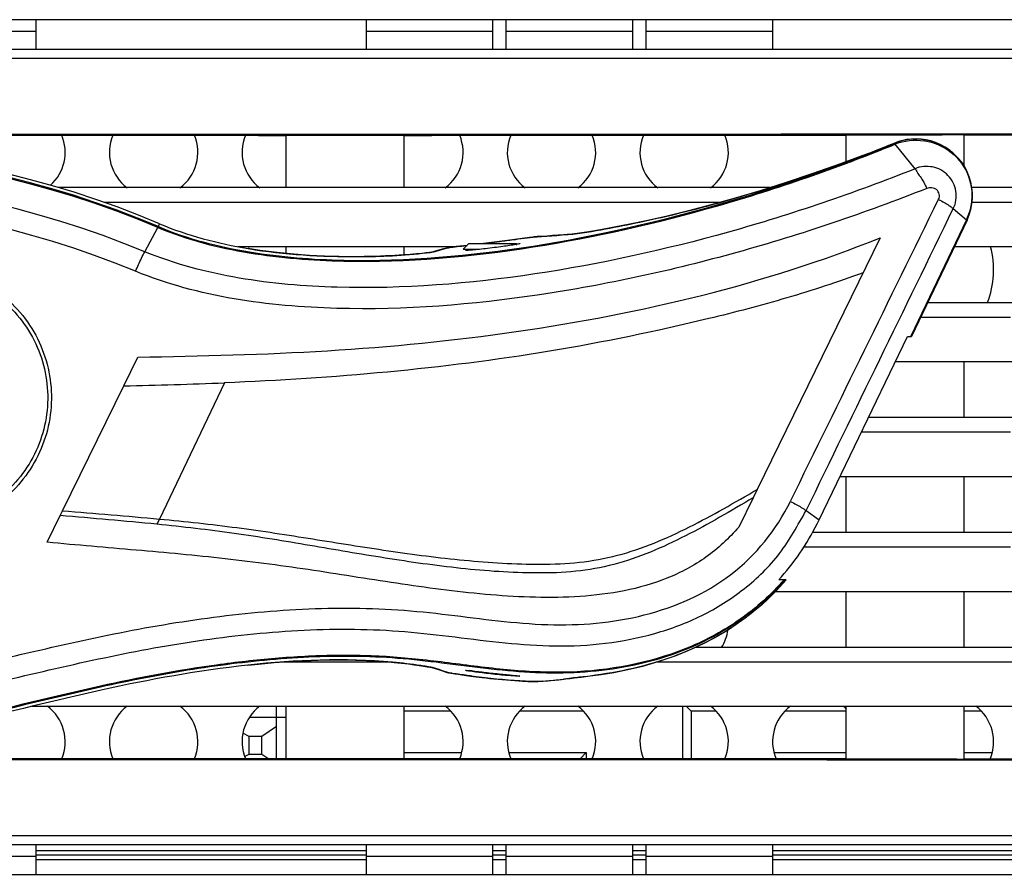
# Model space of a CAD drawing. Units: millimetres. Extents: x 0 to 205, y 87 to 212.
# Drawn here: x 76 to 78, y 148 to 150 of the extents above; entities that cross this region are included whole.
import ezdxf

# ---------------------------------------------------------------- set-up
doc = ezdxf.new("R2010")
doc.units = ezdxf.units.MM
doc.header["$MEASUREMENT"] = 0
for name, color, linetype, lineweight in [('1-2-17-12-02DXF_CONTINUOUS_LINE', 7, 'Continuous', 0), ('DH3-057-1005DXF_CONTINUOUS_LINE', 7, 'Continuous', 0), ('DH3-057-1104DXF_CONTINUOUS_LINE', 7, 'Continuous', 0), ('DH3-X0901-30DXF_CONTINUOUS_LINE', 7, 'Continuous', 0), ('DH3-Z40-1003DXF_CONTINUOUS_LINE', 7, 'Continuous', 0), ('DH3-Z40-1004DXF_CONTINUOUS_LINE', 7, 'Continuous', 0), ('DH3-Z40-1021DXF_CONTINUOUS_LINE', 7, 'Continuous', 0), ('DH3-Z40-2001DXF_CONTINUOUS_LINE', 7, 'Continuous', 0), ('DH3-Z40-2002DXF_CONTINUOUS_LINE', 7, 'Continuous', 0)]:
    doc.layers.add(name, color=color, linetype=linetype, lineweight=lineweight)

msp = doc.modelspace()

# ---------------------------------------------------------------- linework, layer by layer
at = {"layer": '1-2-17-12-02DXF_CONTINUOUS_LINE', "color": 18, "lineweight": 25, "true_color": 0x000000}
for p, q in [((76.905, 148.7141), (76.905, 148.818)), ((77.7102, 148.818), (77.7102, 148.7139)), ((77.7179, 148.818), (77.7278, 148.8081)), ((76.8516, 148.7964), (76.9243, 148.7964)), ((77.2508, 148.8081), (77.1582, 148.8081)), ((77.5139, 148.8081), (77.3873, 148.8081)), ((77.7771, 148.8081), (77.7278, 148.8081)), ((77.7278, 148.8081), (77.7278, 148.7139)), ((78.0354, 148.8081), (77.9136, 148.8081)), ((78.3034, 148.8081), (78.2693, 148.8081)), ((76.905, 148.7777), (76.8757, 148.7583)), ((76.8506, 148.7583), (76.8384, 148.765)), ((76.8506, 148.7233), (76.8506, 148.7583)), ((76.8757, 148.7583), (76.8506, 148.7583)), ((76.8757, 148.7233), (76.8757, 148.7583)), ((76.8417, 148.7184), (76.8506, 148.7233)), ((76.8506, 148.7233), (76.8757, 148.7233)), ((76.8757, 148.7233), (76.8895, 148.7141)), ((77.1582, 148.7262), (77.2721, 148.7262)), ((77.3659, 148.7262), (77.5196, 148.7262)), ((77.5074, 148.714), (77.5196, 148.7262)), ((77.5196, 148.7262), (77.5196, 148.714)), ((77.8923, 148.7262), (78.0354, 148.7262)), ((78.2693, 148.7262), (78.3248, 148.7262))]:
    msp.add_line(p, q, dxfattribs=at)
at = {"layer": 'DH3-057-1005DXF_CONTINUOUS_LINE', "color": 3, "lineweight": 25, "true_color": 0x00ff00}
for p, q in [((76.4272, 148.5139), (77.0827, 148.5139)), ((77.3336, 148.5139), (77.3605, 148.5139)), ((77.6114, 148.5139), (77.6383, 148.5139)), ((77.8892, 148.5139), (78.5448, 148.5139))]:
    msp.add_line(p, q, dxfattribs=at)
at = {"layer": 'DH3-057-1104DXF_CONTINUOUS_LINE', "color": 3, "lineweight": 25, "true_color": 0x00ff00}
msp.add_line((86.5123, 150.1806), (60.4763, 150.1806), dxfattribs=at)
at = {"layer": 'DH3-X0901-30DXF_CONTINUOUS_LINE', "color": 3, "lineweight": 25, "true_color": 0x00ff00}
for p, q in [((77.0827, 148.5314), (76.4272, 148.5314)), ((77.0827, 148.5227), (76.4272, 148.5227)), ((77.3605, 148.5314), (77.3336, 148.5314)), ((77.3605, 148.5227), (77.3336, 148.5227)), ((77.6383, 148.5314), (77.6114, 148.5314)), ((77.6383, 148.5227), (77.6114, 148.5227)), ((78.5448, 148.5314), (77.8892, 148.5314)), ((78.5448, 148.5227), (77.8892, 148.5227))]:
    msp.add_line(p, q, dxfattribs=at)
at = {"layer": 'DH3-Z40-1003DXF_CONTINUOUS_LINE', "color": 3, "lineweight": 25, "true_color": 0x00ff00}
msp.add_line((76.8502, 149.7305), (76.8489, 149.7284), dxfattribs=at)
for points in [[(76.4564, 149.852), (76.4843, 149.877), (76.4933, 149.9169), (76.4788, 149.9514)], [(76.5802, 149.9513), (76.5646, 149.9141), (76.5764, 149.871), (76.6088, 149.847)], [(76.7133, 149.847), (76.7457, 149.871), (76.7576, 149.914), (76.742, 149.9513)], [(76.8433, 149.9512), (76.8278, 149.914), (76.8396, 149.871), (76.872, 149.847)], [(77.2397, 149.847), (77.2721, 149.871), (77.2839, 149.914), (77.2684, 149.9512)], [(77.3696, 149.9513), (77.3541, 149.914), (77.3659, 149.871), (77.3983, 149.847)], [(77.5028, 149.847), (77.5353, 149.871), (77.5471, 149.9141), (77.5315, 149.9513)], [(77.6329, 149.9514), (77.6172, 149.9141), (77.6291, 149.871), (77.6615, 149.847)], [(77.766, 149.847), (77.7985, 149.8711), (77.8103, 149.9142), (77.7946, 149.9515)], [(77.7879, 148.9348), (77.7945, 148.9453), (77.7989, 148.9571), (77.8006, 148.9694)], [(76.4788, 148.7139), (76.4944, 148.7511), (76.4826, 148.7942), (76.4502, 148.8183)], [(76.6088, 148.8183), (76.5764, 148.7942), (76.5646, 148.7512), (76.5802, 148.7139)], [(76.742, 148.714), (76.7576, 148.7512), (76.7457, 148.7943), (76.7133, 148.8183)], [(76.872, 148.8183), (76.8396, 148.7943), (76.8278, 148.7512), (76.8433, 148.714)], [(77.2684, 148.714), (77.2839, 148.7512), (77.2721, 148.7943), (77.2397, 148.8183)], [(77.3983, 148.8183), (77.3659, 148.7943), (77.3541, 148.7512), (77.3696, 148.714)], [(77.5315, 148.7139), (77.5471, 148.7512), (77.5353, 148.7942), (77.5028, 148.8183)], [(77.6615, 148.8183), (77.6291, 148.7942), (77.6172, 148.7511), (77.6329, 148.7139)], [(77.7946, 148.7137), (77.8103, 148.751), (77.7985, 148.7942), (77.766, 148.8183)], [(77.9247, 148.8183), (77.8922, 148.7942), (77.8804, 148.7509), (77.8961, 148.7137)], [(78.0356, 148.813), (78.0335, 148.8149), (78.0314, 148.8166), (78.0292, 148.8183)], [(78.3207, 148.7132), (78.3367, 148.7505), (78.325, 148.7941), (78.2923, 148.8183)]]:
    msp.add_open_spline(points, degree=3, dxfattribs=at)
at = {"layer": 'DH3-Z40-1004DXF_CONTINUOUS_LINE', "color": 3, "lineweight": 25, "true_color": 0x00ff00}
for p, q in [((76.4272, 150.1806), (76.4272, 150.1221)), ((77.0827, 150.1806), (77.0827, 150.1221)), ((77.3336, 150.1806), (77.3336, 150.1221)), ((77.3605, 150.1221), (77.3605, 150.1806)), ((77.6114, 150.1806), (77.6114, 150.1221)), ((77.6383, 150.1221), (77.6383, 150.1806)), ((77.8892, 150.1806), (77.8892, 150.1221)), ((76.4272, 150.1575), (76.1763, 150.1575)), ((77.3336, 150.1575), (77.0827, 150.1575)), ((77.6114, 150.1575), (77.3605, 150.1575)), ((77.8892, 150.1575), (77.6383, 150.1575)), ((76.4272, 148.5431), (76.4272, 148.4846)), ((77.0827, 148.5431), (77.0827, 148.4846)), ((77.3336, 148.5431), (77.3336, 148.4846)), ((77.3605, 148.4846), (77.3605, 148.5431)), ((77.6114, 148.5431), (77.6114, 148.4846)), ((77.6383, 148.4846), (77.6383, 148.5431)), ((77.8892, 148.5431), (77.8892, 148.4846)), ((76.4272, 148.5201), (76.1763, 148.5201)), ((77.3336, 148.5201), (77.0827, 148.5201)), ((77.6114, 148.5201), (77.3605, 148.5201)), ((77.8892, 148.5201), (77.6383, 148.5201))]:
    msp.add_line(p, q, dxfattribs=at)
at = {"layer": 'DH3-Z40-1021DXF_CONTINUOUS_LINE', "color": 18, "lineweight": 25, "true_color": 0x000000}
for p, q in [((77.2868, 149.7366), (77.2751, 149.7249)), ((77.2868, 149.7366), (77.3804, 149.7366)), ((77.3804, 149.7366), (77.3821, 149.7349)), ((77.2751, 149.7249), (77.308, 149.7249))]:
    msp.add_line(p, q, dxfattribs=at)
at = {"layer": 'DH3-Z40-2001DXF_CONTINUOUS_LINE', "color": 18, "lineweight": 25, "true_color": 0x000000}
for p, q in [((78.131, 149.9353), (78.1308, 149.9359)), ((78.131, 149.9353), (78.1369, 149.9374)), ((78.1721, 149.8848), (78.1325, 149.9334)), ((78.2477, 149.8056), (78.2738, 149.7834)), ((76.6436, 149.72), (76.6696, 149.7682)), ((76.6706, 149.7699), (76.6728, 149.7756)), ((78.2738, 149.7834), (78.1634, 149.5528)), ((78.2745, 149.7828), (78.164, 149.5521)), ((78.275, 149.7826), (78.165, 149.5521)), ((78.2745, 149.7828), (78.275, 149.7826)), ((77.4069, 149.7484), (77.3635, 149.7426)), ((77.4136, 149.7492), (77.4069, 149.7484)), ((77.4223, 149.7501), (77.4206, 149.7499)), ((77.4206, 149.7499), (77.4223, 149.75)), ((77.4311, 149.7506), (77.4223, 149.7501)), ((77.4223, 149.75), (77.4308, 149.7505)), ((77.4717, 149.7534), (77.4819, 149.7542)), ((77.4837, 149.7544), (77.4745, 149.7537)), ((77.4836, 149.7544), (77.4819, 149.7542)), ((77.4819, 149.7542), (77.4829, 149.7543)), ((78.103, 149.748), (77.8585, 149.2483)), ((77.2421, 149.7273), (77.2454, 149.728)), ((77.2421, 149.727), (77.2454, 149.728)), ((77.2545, 149.7293), (77.251, 149.7289)), ((77.2612, 149.7302), (77.2545, 149.7293)), ((77.283, 149.7327), (77.2612, 149.7302)), ((77.2766, 149.732), (77.2829, 149.7327)), ((77.3317, 149.7386), (77.3155, 149.7366)), ((77.3476, 149.7406), (77.3317, 149.7386)), ((77.3353, 149.739), (77.3375, 149.7393)), ((77.3375, 149.7393), (77.3468, 149.7405)), ((77.3468, 149.7405), (77.348, 149.7406)), ((77.3635, 149.7426), (77.3476, 149.7406)), ((77.3802, 149.7345), (77.3816, 149.7348)), ((77.2132, 149.7195), (77.2085, 149.7188)), ((77.2159, 149.7199), (77.2132, 149.7195)), ((77.2159, 149.7199), (77.2164, 149.7201)), ((77.216, 149.7199), (77.2165, 149.72)), ((77.2197, 149.721), (77.2164, 149.7201)), ((77.2164, 149.7201), (77.2198, 149.7207)), ((77.2167, 149.72), (77.2188, 149.7204)), ((77.2338, 149.725), (77.2197, 149.721)), ((77.2198, 149.7207), (77.2283, 149.7231)), ((77.2283, 149.7231), (77.2326, 149.7243)), ((77.2421, 149.7273), (77.2338, 149.725)), ((77.2432, 149.7276), (77.242, 149.7273)), ((77.9815, 149.1879), (78.157, 149.5521)), ((78.157, 149.5521), (78.165, 149.5521)), ((78.1634, 149.5528), (78.163, 149.5521)), ((76.6018, 149.4539), (76.6298, 149.511)), ((76.8017, 149.46), (76.6726, 149.1897)), ((76.4805, 149.2061), (76.6018, 149.4539)), ((77.8585, 149.2483), (77.8505, 149.2319)), ((77.8505, 149.2319), (77.822, 149.1737)), ((76.4759, 149.1966), (76.4805, 149.2061)), ((77.9558, 149.2064), (77.9815, 149.1879)), ((76.4499, 149.1435), (76.4759, 149.1966)), ((76.6726, 149.1897), (76.6676, 149.1793)), ((77.8964, 149.0474), (77.9159, 149.0691)), ((77.9159, 149.0691), (77.9015, 149.0691)), ((77.906, 149.0741), (77.9067, 149.0749)), ((77.9134, 149.0691), (77.9127, 149.0683)), ((77.9149, 149.0678), (77.9142, 149.067)), ((77.9149, 149.0678), (77.9156, 149.0687)), ((77.9077, 149.0597), (77.9091, 149.0612)), ((76.8487, 148.8997), (76.8479, 148.8996)), ((77.2152, 148.8945), (77.2157, 148.8943)), ((77.2157, 148.8943), (77.219, 148.8936)), ((77.2157, 148.8943), (77.2324, 148.8889)), ((77.2277, 148.8908), (77.219, 148.8936)), ((77.232, 148.8894), (77.2277, 148.8908)), ((77.2362, 148.888), (77.232, 148.8894)), ((77.2324, 148.8889), (77.2415, 148.8859)), ((77.2447, 148.8852), (77.2362, 148.888)), ((77.29, 148.8886), (77.2878, 148.8888)), ((77.2415, 148.8859), (77.2447, 148.8852)), ((77.2514, 148.8839), (77.2594, 148.8826)), ((77.2594, 148.8826), (77.2656, 148.8817)), ((77.2656, 148.8817), (77.2729, 148.8806)), ((77.2729, 148.8806), (77.2813, 148.8794)), ((77.2813, 148.8794), (77.2908, 148.8781)), ((77.2908, 148.8781), (77.3011, 148.8768)), ((77.3011, 148.8768), (77.3123, 148.8754)), ((77.3123, 148.8754), (77.3201, 148.8745)), ((77.3201, 148.8745), (77.3282, 148.8735)), ((77.3282, 148.8735), (77.3363, 148.8727)), ((77.3363, 148.8727), (77.3446, 148.8718)), ((77.3446, 148.8718), (77.3529, 148.871)), ((77.3529, 148.871), (77.3612, 148.8703)), ((77.3612, 148.8703), (77.3694, 148.8696)), ((77.3694, 148.8696), (77.3775, 148.869)), ((77.3775, 148.869), (77.3854, 148.8685)), ((77.4857, 148.8733), (77.4753, 148.872)), ((77.4788, 148.8723), (77.4874, 148.8734)), ((77.4874, 148.8734), (77.4857, 148.8733)), ((77.4874, 148.8734), (77.4955, 148.8744)), ((77.4874, 148.8734), (77.4874, 148.8734)), ((77.4244, 148.8675), (77.4227, 148.8674)), ((77.4244, 148.8674), (77.4227, 148.8674)), ((77.4231, 148.8674), (77.4244, 148.8674)), ((77.4244, 148.8674), (77.4343, 148.8681)), ((77.4334, 148.8681), (77.4244, 148.8675)), ((77.4244, 148.8674), (77.4244, 148.8674))]:
    msp.add_line(p, q, dxfattribs=at)
for points in [[(78.131, 149.9353), (78.1314, 149.9347), (78.1325, 149.9334)], [(78.0686, 149.9114), (78.0237, 149.8946), (77.9694, 149.8753), (77.9163, 149.8575), (77.8645, 149.8411), (77.8147, 149.8263), (77.7671, 149.8131), (77.7221, 149.8013), (77.6801, 149.791), (77.6414, 149.7822), (77.6063, 149.7748), (77.575, 149.7686), (77.5477, 149.7636), (77.5245, 149.7598), (77.5058, 149.757), (77.4916, 149.7552), (77.4837, 149.7544)], [(76.6706, 149.7699), (76.6703, 149.7696), (76.6694, 149.7677)], [(78.2738, 149.7834), (78.2743, 149.783), (78.2742, 149.783)], [(77.4223, 149.7501), (77.4206, 149.75), (77.4187, 149.7498), (77.4163, 149.7495), (77.4136, 149.7492)], [(77.4745, 149.7537), (77.4636, 149.7529), (77.4527, 149.7521), (77.4419, 149.7513), (77.4311, 149.7506)], [(77.251, 149.7289), (77.2495, 149.7287), (77.2482, 149.7285), (77.247, 149.7283), (77.246, 149.7282), (77.245, 149.728), (77.2441, 149.7278), (77.2432, 149.7276)], [(77.2454, 149.728), (77.2461, 149.7281), (77.2472, 149.7283)], [(77.3814, 149.7356), (77.3833, 149.7358), (77.387, 149.7362)], [(77.387, 149.7362), (77.3876, 149.7362), (77.3878, 149.7361)], [(77.2085, 149.7188), (77.2017, 149.7179), (77.1931, 149.7169), (77.1827, 149.7159), (77.1704, 149.7148), (77.1561, 149.7138), (77.1398, 149.7127), (77.1215, 149.7118), (77.1012, 149.711), (77.0789, 149.7105), (77.0546, 149.7103), (77.0284, 149.7105), (77.0003, 149.7113), (76.9704, 149.7128), (76.939, 149.7151), (76.9062, 149.7184), (76.8722, 149.7228), (76.8489, 149.7264)], [(77.4955, 148.8744), (77.5095, 148.876), (77.5275, 148.8782), (77.5492, 148.8812), (77.574, 148.8853), (77.6018, 148.8908), (77.632, 148.898), (77.6642, 148.9073), (77.6978, 148.9189), (77.7324, 148.9332), (77.7673, 148.9503), (77.8017, 148.9703), (77.8351, 148.9933), (77.8669, 149.0191), (77.8964, 149.0474)], [(76.8479, 148.8996), (76.8691, 148.9019), (76.9003, 148.9047), (76.9305, 148.9069), (76.9596, 148.9085), (76.9873, 148.9096), (77.0137, 148.9101), (77.0385, 148.9101), (77.0618, 148.9098), (77.0834, 148.909), (77.1034, 148.908), (77.1216, 148.9067), (77.1382, 148.9052), (77.1532, 148.9037), (77.1665, 148.9022), (77.1781, 148.9006), (77.1882, 148.8992), (77.1968, 148.8979), (77.2038, 148.8967)], [(77.2038, 148.8967), (77.2094, 148.8957), (77.2133, 148.8949), (77.215, 148.8945), (77.2152, 148.8945)], [(77.219, 148.8936), (77.2182, 148.8939), (77.2143, 148.8948)], [(77.2804, 148.8891), (77.2799, 148.8892), (77.2797, 148.8893)], [(77.2415, 148.8859), (77.242, 148.8858), (77.2429, 148.8855), (77.2436, 148.8853), (77.2444, 148.8852), (77.2452, 148.885), (77.246, 148.8848), (77.2469, 148.8847), (77.2479, 148.8845), (77.2489, 148.8843), (77.2514, 148.8839)], [(77.3854, 148.8685), (77.3892, 148.8683), (77.393, 148.8681), (77.3966, 148.8679), (77.4001, 148.8677), (77.4035, 148.8676), (77.4067, 148.8675)], [(77.4343, 148.8681), (77.4457, 148.869), (77.457, 148.87), (77.468, 148.8711), (77.4788, 148.8723)], [(77.4067, 148.8675), (77.4097, 148.8674), (77.4125, 148.8673), (77.4151, 148.8673), (77.4174, 148.8673), (77.4196, 148.8673), (77.4215, 148.8673), (77.4231, 148.8674)], [(77.4227, 148.8674), (77.4215, 148.8674), (77.4199, 148.8673)]]:
    msp.add_lwpolyline(points, dxfattribs=at)
for points in [[(76.6728, 149.7756), (76.2274, 149.9644), (75.7265, 149.9746), (75.2738, 149.804)], [(76.6696, 149.7682), (76.2259, 149.9562), (75.727, 149.9663), (75.276, 149.7965)], [(76.6706, 149.7699), (76.2269, 149.958), (75.7279, 149.9682), (75.277, 149.7982)], [(78.0686, 149.9114), (78.0894, 149.9193), (78.1101, 149.9275), (78.1308, 149.9359)], [(78.1451, 149.9405), (78.1402, 149.9393), (78.1354, 149.9377), (78.1308, 149.9359)], [(78.1465, 149.938), (78.1417, 149.9368), (78.1371, 149.9352), (78.1325, 149.9334)], [(78.1453, 149.9399), (78.1424, 149.9392), (78.1396, 149.9384), (78.1369, 149.9374)], [(76.6436, 149.72), (76.2045, 149.9027), (75.7126, 149.9127), (75.2665, 149.7479)], [(76.6253, 149.6813), (76.193, 149.8599), (75.7094, 149.8697), (75.2702, 149.7088)], [(77.9246, 149.2249), (78.0226, 149.4247), (78.1206, 149.6245), (78.2186, 149.8243)], [(77.9558, 149.2064), (78.0531, 149.4061), (78.1504, 149.6059), (78.2477, 149.8056)], [(78.2738, 149.7834), (78.2759, 149.7878), (78.2778, 149.7924), (78.2793, 149.7971)], [(78.2745, 149.7828), (78.2766, 149.7873), (78.2785, 149.7919), (78.28, 149.7966)], [(76.6728, 149.7756), (76.7289, 149.7518), (76.7888, 149.7366), (76.8489, 149.7264)], [(77.4308, 149.7505), (77.4444, 149.7514), (77.458, 149.7523), (77.4717, 149.7534)], [(77.3155, 149.7366), (77.3221, 149.7374), (77.3287, 149.7382), (77.3353, 149.739)], [(77.348, 149.7406), (77.3568, 149.7417), (77.3657, 149.7429), (77.3745, 149.7441)], [(77.2027, 149.718), (77.2043, 149.7182), (77.2059, 149.7184), (77.2074, 149.7186)], [(77.2326, 149.7243), (77.2358, 149.7252), (77.239, 149.7261), (77.2421, 149.727)], [(76.6018, 149.4539), (76.6685, 149.4553), (76.7351, 149.4574), (76.8017, 149.4601)], [(76.4805, 149.2061), (76.5445, 149.2009), (76.6086, 149.1958), (76.6726, 149.1897)], [(76.6676, 149.1793), (76.6037, 149.1857), (76.5398, 149.1911), (76.4759, 149.1966)], [(77.9067, 149.0749), (77.9367, 149.1087), (77.9618, 149.1473), (77.9815, 149.1879)], [(77.9015, 149.0691), (77.903, 149.0708), (77.9045, 149.0725), (77.906, 149.0741)], [(77.9071, 149.0637), (77.9087, 149.0655), (77.9102, 149.0673), (77.9118, 149.0691)], [(77.908, 149.0629), (77.9096, 149.0647), (77.9111, 149.0665), (77.9127, 149.0683)], [(77.9097, 149.0619), (77.9112, 149.0636), (77.9127, 149.0653), (77.9142, 149.067)], [(76.8479, 148.8996), (76.7501, 148.8889), (76.6531, 148.8714), (76.5571, 148.8501)], [(77.2953, 148.888), (77.2935, 148.8882), (77.2918, 148.8884), (77.29, 148.8886)], [(77.4334, 148.8681), (77.4474, 148.8691), (77.4614, 148.8704), (77.4753, 148.872)], [(77.4941, 148.8743), (77.4913, 148.874), (77.4885, 148.8736), (77.4857, 148.8733)]]:
    msp.add_open_spline(points, degree=3, dxfattribs=at)
for points, knots in [([(78.275, 149.7826), (78.3018, 149.8388), (78.278, 149.9062), (78.2217, 149.9331), (78.1978, 149.9445), (78.1707, 149.9471), (78.1451, 149.9405)], [0, 0, 0, 0, 1, 1, 1, 2, 2, 2, 2]), ([(78.28, 149.7966), (78.2991, 149.8556), (78.2667, 149.9189), (78.2077, 149.938), (78.1875, 149.9446), (78.1658, 149.9452), (78.1453, 149.9399)], [0, 0, 0, 0, 1, 1, 1, 2, 2, 2, 2]), ([(78.1465, 149.938), (78.1653, 149.9429), (78.1858, 149.9427), (78.2048, 149.9373), (78.2237, 149.9319), (78.2411, 149.9213), (78.2546, 149.907), (78.2681, 149.8927), (78.2777, 149.8747), (78.282, 149.8555), (78.2863, 149.8362), (78.2853, 149.8156), (78.2793, 149.7971)], [0, 0, 0, 0, 1, 1, 1, 2, 2, 2, 3, 3, 3, 4, 4, 4, 4]), ([(76.6696, 149.7682), (76.7274, 149.7438), (76.7888, 149.7282), (76.8509, 149.718), (76.9131, 149.7078), (76.9759, 149.7029), (77.0387, 149.7015), (77.1642, 149.6988), (77.29, 149.71), (77.4142, 149.7296), (77.5379, 149.7491), (77.6601, 149.7769), (77.7803, 149.8114), (77.8998, 149.8457), (78.0175, 149.8865), (78.1325, 149.9334)], [0, 0, 0, 0, 1, 1, 1, 2, 2, 2, 3, 3, 3, 4, 4, 4, 5, 5, 5, 5]), ([(76.6706, 149.7699), (76.7282, 149.7455), (76.7896, 149.73), (76.8515, 149.7198), (76.9136, 149.7096), (76.9763, 149.7047), (77.0391, 149.7033), (77.1644, 149.7006), (77.29, 149.7119), (77.414, 149.7315), (77.5375, 149.751), (77.6594, 149.7788), (77.7795, 149.8133), (77.8988, 149.8476), (78.0162, 149.8884), (78.131, 149.9353)], [0, 0, 0, 0, 1, 1, 1, 2, 2, 2, 3, 3, 3, 4, 4, 4, 5, 5, 5, 5]), ([(77.4834, 149.7543), (77.5084, 149.7565), (77.5331, 149.7608), (77.5578, 149.7654), (77.6035, 149.7739), (77.6488, 149.7835), (77.6939, 149.7943), (77.7538, 149.8087), (77.8133, 149.8252), (77.8722, 149.8435), (77.9384, 149.864), (78.0039, 149.8866), (78.0686, 149.9114)], [0, 0, 0, 0, 1, 1, 1, 2, 2, 2, 3, 3, 3, 4, 4, 4, 4]), ([(78.1721, 149.8848), (78.0511, 149.8365), (77.9274, 149.7943), (77.8019, 149.7592), (77.6757, 149.7239), (77.5475, 149.6956), (77.4177, 149.6761), (77.2879, 149.6566), (77.1565, 149.6459), (77.0254, 149.6496), (76.9601, 149.6515), (76.8949, 149.6569), (76.8305, 149.668), (76.7666, 149.6789), (76.7034, 149.6954), (76.6436, 149.7201)], [0, 0, 0, 0, 1, 1, 1, 2, 2, 2, 3, 3, 3, 4, 4, 4, 5, 5, 5, 5]), ([(78.2477, 149.8056), (78.2507, 149.8107), (78.2522, 149.8166), (78.253, 149.8226), (78.2538, 149.8285), (78.2539, 149.8345), (78.253, 149.8403), (78.2512, 149.8519), (78.2456, 149.8631), (78.2372, 149.8716), (78.229, 149.8802), (78.218, 149.8861), (78.2067, 149.8883), (78.201, 149.8893), (78.1951, 149.8895), (78.1892, 149.8891), (78.1832, 149.8887), (78.1772, 149.8877), (78.1721, 149.8848)], [0, 0, 0, 0, 1, 1, 1, 2, 2, 2, 3, 3, 3, 4, 4, 4, 5, 5, 5, 6, 6, 6, 6]), ([(78.1721, 149.8848), (78.1739, 149.8828), (78.1749, 149.8801), (78.1762, 149.8777), (78.1778, 149.8748), (78.1799, 149.8722), (78.1818, 149.8695), (78.1871, 149.8621), (78.1914, 149.854), (78.1953, 149.8458)], [0, 0, 0, 0, 1, 1, 1, 2, 2, 2, 3, 3, 3, 3]), ([(78.1953, 149.8458), (78.0721, 149.7969), (77.9464, 149.7544), (77.8186, 149.7188), (77.6898, 149.683), (77.5589, 149.6544), (77.4269, 149.6347), (77.294, 149.6148), (77.16, 149.604), (77.0246, 149.6077), (76.8882, 149.6115), (76.7505, 149.63), (76.6253, 149.6813)], [0, 0, 0, 0, 1, 1, 1, 2, 2, 2, 3, 3, 3, 4, 4, 4, 4]), ([(78.2186, 149.8243), (78.2202, 149.8273), (78.2206, 149.8311), (78.2199, 149.8345), (78.2192, 149.8379), (78.2173, 149.841), (78.2146, 149.8433), (78.2094, 149.8475), (78.2011, 149.8487), (78.1953, 149.8458)], [0, 0, 0, 0, 1, 1, 1, 2, 2, 2, 3, 3, 3, 3]), ([(78.2185, 149.8239), (78.2223, 149.822), (78.2261, 149.8199), (78.2299, 149.8178), (78.2362, 149.8142), (78.2423, 149.8103), (78.2477, 149.8056)], [0, 0, 0, 0, 1, 1, 1, 2, 2, 2, 2]), ([(76.6298, 149.511), (76.7552, 149.513), (76.8807, 149.5161), (77.006, 149.5237), (77.1313, 149.5314), (77.2563, 149.5436), (77.3805, 149.5616), (77.5042, 149.5795), (77.6272, 149.603), (77.7485, 149.6336), (77.869, 149.6639), (77.9879, 149.7014), (78.103, 149.748)], [0, 0, 0, 0, 1, 1, 1, 2, 2, 2, 3, 3, 3, 4, 4, 4, 4]), ([(77.3745, 149.7441), (77.3778, 149.7445), (77.3811, 149.7449), (77.3843, 149.7454), (77.3923, 149.7464), (77.4002, 149.7475), (77.4082, 149.7485)], [0, 0, 0, 0, 1, 1, 1, 2, 2, 2, 2]), ([(77.4082, 149.7485), (77.4096, 149.7487), (77.411, 149.7489), (77.4124, 149.7491), (77.4152, 149.7494), (77.4179, 149.7497), (77.4206, 149.7499)], [0, 0, 0, 0, 1, 1, 1, 2, 2, 2, 2]), ([(77.2472, 149.7283), (77.2477, 149.7284), (77.2481, 149.7285), (77.2486, 149.7285), (77.2508, 149.7289), (77.2529, 149.7291), (77.255, 149.7294)], [0, 0, 0, 0, 1, 1, 1, 2, 2, 2, 2]), ([(77.255, 149.7294), (77.2565, 149.7296), (77.2579, 149.7298), (77.2594, 149.7299), (77.2651, 149.7306), (77.2709, 149.7313), (77.2766, 149.732)], [0, 0, 0, 0, 1, 1, 1, 2, 2, 2, 2]), ([(77.3802, 149.7345), (77.3715, 149.733), (77.3627, 149.7317), (77.354, 149.7305), (77.3483, 149.7297), (77.3426, 149.7289), (77.3369, 149.7282), (77.3311, 149.7275), (77.3253, 149.7268), (77.3195, 149.7261), (77.3142, 149.7255), (77.3089, 149.725), (77.3036, 149.7244), (77.2993, 149.724), (77.295, 149.7235), (77.2908, 149.7232), (77.2892, 149.7231), (77.2877, 149.723), (77.286, 149.7228), (77.2848, 149.7227), (77.2835, 149.7226), (77.2825, 149.7226), (77.2819, 149.7227), (77.2814, 149.7227), (77.2804, 149.7226), (77.28, 149.7225), (77.2797, 149.7224), (77.2797, 149.7226)], [0, 0, 0, 0, 1, 1, 1, 2, 2, 2, 3, 3, 3, 4, 4, 4, 5, 5, 5, 6, 6, 6, 7, 7, 7, 8, 8, 8, 9, 9, 9, 9]), ([(77.3878, 149.7361), (77.3879, 149.7356), (77.3871, 149.7357), (77.3864, 149.7357), (77.3846, 149.7357), (77.3837, 149.7351), (77.3823, 149.7349)], [0, 0, 0, 0, 1, 1, 1, 2, 2, 2, 2]), ([(76.6254, 149.6813), (76.6272, 149.6857), (76.6291, 149.6901), (76.631, 149.6945), (76.6349, 149.7032), (76.6391, 149.7117), (76.6436, 149.72)], [0, 0, 0, 0, 1, 1, 1, 2, 2, 2, 2]), ([(76.8489, 149.7264), (76.9208, 149.7143), (76.9941, 149.71), (77.0672, 149.7104), (77.1125, 149.7106), (77.1578, 149.7126), (77.2027, 149.718)], [0, 0, 0, 0, 1, 1, 1, 2, 2, 2, 2]), ([(77.2074, 149.7186), (77.2083, 149.7187), (77.2091, 149.7188), (77.21, 149.7189), (77.212, 149.7192), (77.214, 149.7195), (77.216, 149.7199)], [0, 0, 0, 0, 1, 1, 1, 2, 2, 2, 2]), ([(78.0688, 149.678), (78.0188, 149.6602), (77.9683, 149.6436), (77.9174, 149.6285), (77.8663, 149.6134), (77.8146, 149.5999), (77.7627, 149.5874), (77.6581, 149.562), (77.5527, 149.5403), (77.4465, 149.5227), (77.2334, 149.4874), (77.0175, 149.4687), (76.8017, 149.4601)], [0, 0, 0, 0, 1, 1, 1, 2, 2, 2, 3, 3, 3, 4, 4, 4, 4]), ([(76.3214, 149.6512), (76.3561, 149.6318), (76.3866, 149.6037), (76.4088, 149.5702), (76.4311, 149.5366), (76.4451, 149.4978), (76.4494, 149.4579), (76.4538, 149.4179), (76.4485, 149.377), (76.4339, 149.3394), (76.4194, 149.3019), (76.3956, 149.2678), (76.3658, 149.2414)], [0, 0, 0, 0, 1, 1, 1, 2, 2, 2, 3, 3, 3, 4, 4, 4, 4]), ([(76.3252, 149.6583), (76.3608, 149.6382), (76.3922, 149.6091), (76.4151, 149.5746), (76.438, 149.54), (76.4523, 149.4999), (76.4568, 149.4588), (76.4613, 149.4176), (76.4558, 149.3754), (76.4408, 149.3367), (76.4259, 149.298), (76.4015, 149.2628), (76.371, 149.2355)], [0, 0, 0, 0, 1, 1, 1, 2, 2, 2, 3, 3, 3, 4, 4, 4, 4]), ([(76.6726, 149.1897), (76.7239, 149.1849), (76.7751, 149.1793), (76.8262, 149.1726), (76.8765, 149.166), (76.9268, 149.1582), (76.977, 149.1502), (77.0269, 149.1423), (77.0768, 149.1341), (77.1269, 149.1268), (77.1769, 149.1194), (77.2271, 149.1128), (77.2775, 149.108), (77.3278, 149.1031), (77.3783, 149.1), (77.4289, 149.1002), (77.4546, 149.1002), (77.4803, 149.1012), (77.5058, 149.1039), (77.5312, 149.1067), (77.5565, 149.1113), (77.5813, 149.1177), (77.6308, 149.1306), (77.6782, 149.1509), (77.7241, 149.1739), (77.77, 149.1969), (77.8142, 149.2226), (77.8585, 149.2483)], [0, 0, 0, 0, 1, 1, 1, 2, 2, 2, 3, 3, 3, 4, 4, 4, 5, 5, 5, 6, 6, 6, 7, 7, 7, 8, 8, 8, 9, 9, 9, 9]), ([(74.9085, 148.9586), (75.037, 148.9555), (75.1645, 148.9332), (75.2909, 148.9088), (75.3544, 148.8965), (75.4176, 148.8837), (75.4811, 148.8719), (75.5446, 148.8602), (75.6083, 148.8495), (75.6725, 148.8428), (75.7367, 148.8361), (75.8014, 148.8334), (75.8659, 148.8351), (75.9309, 148.8368), (75.9957, 148.8429), (76.06, 148.8522), (76.125, 148.8615), (76.1894, 148.8741), (76.2535, 148.8881), (76.3182, 148.9022), (76.3826, 148.9177), (76.4472, 148.9324), (76.5123, 148.9473), (76.5776, 148.9615), (76.6433, 148.9735), (76.7094, 148.9855), (76.7759, 148.9952), (76.8427, 149.0022), (76.9098, 149.0091), (76.9772, 149.0132), (77.0446, 149.013), (77.0784, 149.0129), (77.1122, 149.0118), (77.1458, 149.0095), (77.1794, 149.0072), (77.2129, 149.0037), (77.2463, 148.9997), (77.3118, 148.9919), (77.3772, 148.9822), (77.4431, 148.9802), (77.5073, 148.9782), (77.5721, 148.9834), (77.6347, 148.9993), (77.6962, 149.0149), (77.7557, 149.0407), (77.8061, 149.0794), (77.8561, 149.1177), (77.8972, 149.1686), (77.9246, 149.2248)], [0, 0, 0, 0, 1, 1, 1, 2, 2, 2, 3, 3, 3, 4, 4, 4, 5, 5, 5, 6, 6, 6, 7, 7, 7, 8, 8, 8, 9, 9, 9, 10, 10, 10, 11, 11, 11, 12, 12, 12, 13, 13, 13, 14, 14, 14, 15, 15, 15, 16, 16, 16, 16]), ([(77.8505, 149.2319), (77.8063, 149.2058), (77.7623, 149.1797), (77.7166, 149.1564), (77.6709, 149.1331), (77.6235, 149.1125), (77.574, 149.0995), (77.5493, 149.0931), (77.524, 149.0885), (77.4985, 149.0859), (77.473, 149.0832), (77.4474, 149.0825), (77.4217, 149.0826), (77.3712, 149.0828), (77.3208, 149.0864), (77.2707, 149.0918), (77.2204, 149.0972), (77.1704, 149.1043), (77.1205, 149.1122), (77.0707, 149.1201), (77.0209, 149.1288), (76.9712, 149.1372), (76.9211, 149.1457), (76.8711, 149.154), (76.8209, 149.161), (76.7699, 149.1682), (76.7188, 149.1741), (76.6676, 149.1793)], [0, 0, 0, 0, 1, 1, 1, 2, 2, 2, 3, 3, 3, 4, 4, 4, 5, 5, 5, 6, 6, 6, 7, 7, 7, 8, 8, 8, 9, 9, 9, 9]), ([(77.9245, 149.2247), (77.9284, 149.2227), (77.9324, 149.2206), (77.9363, 149.2185), (77.943, 149.2148), (77.9496, 149.2109), (77.9558, 149.2064)], [0, 0, 0, 0, 1, 1, 1, 2, 2, 2, 2]), ([(74.9199, 148.9169), (74.951, 148.9187), (74.9824, 148.9164), (75.0134, 148.9129), (75.0458, 148.9092), (75.0779, 148.9042), (75.11, 148.8992), (75.1416, 148.8943), (75.1732, 148.8893), (75.2047, 148.884), (75.2363, 148.8786), (75.2677, 148.8728), (75.2991, 148.8668), (75.3628, 148.8546), (75.4262, 148.8413), (75.4899, 148.8295), (75.554, 148.8175), (75.6184, 148.807), (75.6832, 148.8005), (75.7485, 148.7939), (75.8142, 148.7914), (75.8798, 148.7934), (75.9457, 148.7953), (76.0115, 148.8018), (76.0768, 148.8114), (76.1423, 148.8211), (76.2073, 148.834), (76.272, 148.8482), (76.3369, 148.8625), (76.4014, 148.8782), (76.4662, 148.893), (76.5311, 148.9079), (76.5962, 148.922), (76.6617, 148.9338), (76.7274, 148.9456), (76.7934, 148.9552), (76.8599, 148.9617), (76.9263, 148.9683), (76.9931, 148.9718), (77.0598, 148.971), (77.0932, 148.9706), (77.1265, 148.969), (77.1598, 148.9663), (77.193, 148.9636), (77.2261, 148.9598), (77.2592, 148.9557), (77.3253, 148.9476), (77.3915, 148.9386), (77.4582, 148.9379), (77.5246, 148.9371), (77.5916, 148.9447), (77.6556, 148.9627), (77.6876, 148.9717), (77.7189, 148.9834), (77.7486, 148.9982), (77.7783, 149.0129), (77.8065, 149.0308), (77.8327, 149.0514), (77.8589, 149.0719), (77.8831, 149.0953), (77.9031, 149.1216), (77.9232, 149.1481), (77.9391, 149.1777), (77.9558, 149.2064)], [0, 0, 0, 0, 1, 1, 1, 2, 2, 2, 3, 3, 3, 4, 4, 4, 5, 5, 5, 6, 6, 6, 7, 7, 7, 8, 8, 8, 9, 9, 9, 10, 10, 10, 11, 11, 11, 12, 12, 12, 13, 13, 13, 14, 14, 14, 15, 15, 15, 16, 16, 16, 17, 17, 17, 18, 18, 18, 19, 19, 19, 20, 20, 20, 21, 21, 21, 21]), ([(77.822, 149.1737), (77.803, 149.1513), (77.7811, 149.1311), (77.757, 149.1141), (77.733, 149.097), (77.7069, 149.0831), (77.6796, 149.0721), (77.6251, 149.0501), (77.5661, 149.0401), (77.5072, 149.0361), (77.4481, 149.0321), (77.3891, 149.0344), (77.3303, 149.0393), (77.2714, 149.0442), (77.2127, 149.0519), (77.1542, 149.0605), (77.0957, 149.0691), (77.0374, 149.0788), (76.979, 149.0876), (76.9204, 149.0964), (76.8616, 149.1043), (76.8028, 149.1109), (76.7441, 149.1175), (76.6852, 149.1228), (76.6264, 149.1279), (76.5675, 149.133), (76.5087, 149.138), (76.4499, 149.1435)], [0, 0, 0, 0, 1, 1, 1, 2, 2, 2, 3, 3, 3, 4, 4, 4, 5, 5, 5, 6, 6, 6, 7, 7, 7, 8, 8, 8, 9, 9, 9, 9]), ([(77.9071, 149.0637), (77.881, 149.0347), (77.8513, 149.0087), (77.819, 148.9867), (77.7867, 148.9647), (77.752, 148.9465), (77.7156, 148.932), (77.6432, 148.9031), (77.5646, 148.8886), (77.4869, 148.886)], [0, 0, 0, 0, 1, 1, 1, 2, 2, 2, 3, 3, 3, 3]), ([(77.908, 149.0629), (77.8691, 149.0195), (77.8217, 148.9831), (77.77, 148.9555), (77.7182, 148.9278), (77.6621, 148.909), (77.6047, 148.8977), (77.5471, 148.8863), (77.4882, 148.8823), (77.4297, 148.8842), (77.371, 148.8861), (77.3128, 148.8938), (77.2546, 148.9012), (77.2255, 148.9049), (77.1964, 148.9086), (77.1672, 148.9113), (77.138, 148.914), (77.1086, 148.9158), (77.0793, 148.9167), (77.0206, 148.9183), (76.9618, 148.916), (76.9032, 148.9111), (76.8447, 148.9063), (76.7864, 148.8989), (76.7285, 148.8895), (76.6706, 148.8801), (76.613, 148.8687), (76.5558, 148.856)], [0, 0, 0, 0, 1, 1, 1, 2, 2, 2, 3, 3, 3, 4, 4, 4, 5, 5, 5, 6, 6, 6, 7, 7, 7, 8, 8, 8, 9, 9, 9, 9]), ([(77.9077, 149.0597), (77.8764, 149.0246), (77.8396, 148.994), (77.7996, 148.9689), (77.7638, 148.9465), (77.7253, 148.9285), (77.6855, 148.9145), (77.631, 148.8953), (77.5738, 148.8836), (77.5165, 148.8768)], [0, 0, 0, 0, 1, 1, 1, 2, 2, 2, 3, 3, 3, 3]), ([(77.4869, 148.886), (77.4479, 148.8847), (77.4087, 148.8864), (77.3698, 148.8898), (77.3309, 148.8932), (77.2922, 148.8984), (77.2534, 148.9033), (77.2147, 148.9082), (77.1758, 148.9128), (77.1369, 148.9156), (77.0979, 148.9184), (77.0587, 148.9195), (77.0196, 148.9189), (76.9805, 148.9183), (76.9414, 148.9161), (76.9024, 148.9129), (76.8635, 148.9096), (76.8246, 148.9053), (76.7859, 148.9), (76.7085, 148.8894), (76.6316, 148.8748), (76.5554, 148.8579)], [0, 0, 0, 0, 1, 1, 1, 2, 2, 2, 3, 3, 3, 4, 4, 4, 5, 5, 5, 6, 6, 6, 7, 7, 7, 7]), ([(77.1912, 148.8988), (77.1726, 148.9016), (77.1539, 148.9038), (77.1351, 148.9055), (77.04, 148.9143), (76.9436, 148.9102), (76.8487, 148.8997)], [0, 0, 0, 0, 1, 1, 1, 2, 2, 2, 2]), ([(77.2065, 148.8963), (77.2054, 148.8965), (77.2043, 148.8967), (77.2032, 148.8969), (77.1992, 148.8976), (77.1952, 148.8982), (77.1912, 148.8988)], [0, 0, 0, 0, 1, 1, 1, 2, 2, 2, 2]), ([(77.2143, 148.8948), (77.2138, 148.8949), (77.2132, 148.895), (77.2127, 148.8951), (77.2106, 148.8955), (77.2085, 148.8959), (77.2065, 148.8963)], [0, 0, 0, 0, 1, 1, 1, 2, 2, 2, 2]), ([(77.2797, 148.8893), (77.2797, 148.8899), (77.2806, 148.8896), (77.2815, 148.8893), (77.2839, 148.8887), (77.285, 148.8891), (77.2867, 148.8889)], [0, 0, 0, 0, 1, 1, 1, 2, 2, 2, 2]), ([(77.2867, 148.888), (77.286, 148.8881), (77.2853, 148.8882), (77.2846, 148.8883), (77.2832, 148.8885), (77.2818, 148.8887), (77.2804, 148.8891)], [0, 0, 0, 0, 1, 1, 1, 2, 2, 2, 2]), ([(77.3878, 148.8779), (77.3878, 148.8777), (77.3874, 148.8778), (77.3871, 148.8778), (77.3861, 148.878), (77.3856, 148.8779), (77.3849, 148.8778), (77.3839, 148.8778), (77.3826, 148.8779), (77.3814, 148.878), (77.3797, 148.8781), (77.3781, 148.8781), (77.3765, 148.8782), (77.3723, 148.8784), (77.3679, 148.8788), (77.3635, 148.8791), (77.3581, 148.8796), (77.3528, 148.88), (77.3474, 148.8805), (77.3415, 148.8811), (77.3357, 148.8817), (77.3298, 148.8824), (77.3241, 148.883), (77.3184, 148.8837), (77.3127, 148.8844), (77.304, 148.8855), (77.2954, 148.8866), (77.2867, 148.888)], [0, 0, 0, 0, 1, 1, 1, 2, 2, 2, 3, 3, 3, 4, 4, 4, 5, 5, 5, 6, 6, 6, 7, 7, 7, 8, 8, 8, 9, 9, 9, 9]), ([(77.2953, 148.888), (77.3045, 148.8871), (77.3137, 148.886), (77.323, 148.885), (77.3282, 148.8844), (77.3335, 148.8838), (77.3388, 148.8833), (77.344, 148.8827), (77.3491, 148.8822), (77.3542, 148.8817), (77.3588, 148.8812), (77.3633, 148.8807), (77.3679, 148.8802), (77.3715, 148.8799), (77.3751, 148.8796), (77.3786, 148.8792), (77.3799, 148.879), (77.3812, 148.8788), (77.3826, 148.8787), (77.3836, 148.8786), (77.3846, 148.8786), (77.3855, 148.8784), (77.386, 148.8783), (77.3865, 148.8781), (77.3873, 148.8781), (77.3875, 148.8781), (77.3878, 148.8781), (77.3878, 148.8779)], [0, 0, 0, 0, 1, 1, 1, 2, 2, 2, 3, 3, 3, 4, 4, 4, 5, 5, 5, 6, 6, 6, 7, 7, 7, 8, 8, 8, 9, 9, 9, 9]), ([(77.2544, 148.8834), (77.2532, 148.8836), (77.252, 148.8838), (77.2508, 148.884), (77.2487, 148.8843), (77.2467, 148.8846), (77.2447, 148.8852)], [0, 0, 0, 0, 1, 1, 1, 2, 2, 2, 2]), ([(77.2959, 148.8775), (77.2916, 148.878), (77.2874, 148.8786), (77.2832, 148.8792), (77.2736, 148.8805), (77.264, 148.8818), (77.2544, 148.8834)], [0, 0, 0, 0, 1, 1, 1, 2, 2, 2, 2]), ([(77.4099, 148.8674), (77.4025, 148.8676), (77.3951, 148.8679), (77.3878, 148.8683), (77.357, 148.8701), (77.3264, 148.8735), (77.2959, 148.8775)], [0, 0, 0, 0, 1, 1, 1, 2, 2, 2, 2]), ([(77.5165, 148.8768), (77.5143, 148.8766), (77.5122, 148.8763), (77.5101, 148.8761), (77.5047, 148.8755), (77.4994, 148.8749), (77.4941, 148.8743)], [0, 0, 0, 0, 1, 1, 1, 2, 2, 2, 2]), ([(76.5554, 148.8579), (76.464, 148.8377), (76.3733, 148.8144), (76.2818, 148.7942), (76.1907, 148.7741), (76.0988, 148.7571), (76.006, 148.748)], [0, 0, 0, 0, 1, 1, 1, 2, 2, 2, 2]), ([(76.5558, 148.856), (76.4644, 148.8357), (76.3737, 148.8124), (76.2821, 148.7922), (76.191, 148.7721), (76.099, 148.7551), (76.0062, 148.7461)], [0, 0, 0, 0, 1, 1, 1, 2, 2, 2, 2]), ([(76.5571, 148.8501), (76.4655, 148.8297), (76.3746, 148.8063), (76.2829, 148.7861), (76.1917, 148.766), (76.0996, 148.749), (76.0068, 148.7399)], [0, 0, 0, 0, 1, 1, 1, 2, 2, 2, 2]), ([(77.4199, 148.8673), (77.4192, 148.8673), (77.4185, 148.8673), (77.4179, 148.8673), (77.4152, 148.8673), (77.4126, 148.8674), (77.4099, 148.8674)], [0, 0, 0, 0, 1, 1, 1, 2, 2, 2, 2])]:
    msp.add_open_spline(points, degree=3, knots=knots, dxfattribs=at)
at = {"layer": 'DH3-Z40-2002DXF_CONTINUOUS_LINE', "color": 18, "lineweight": 25, "true_color": 0x000000}
for p, q in [((74.7287, 150.1221), (79.368, 150.1221)), ((75.5854, 150.1219), (78.497, 150.1219)), ((75.5887, 150.1044), (78.4937, 150.1044)), ((76.9243, 149.8473), (76.9243, 149.9517)), ((77.1582, 149.8473), (77.1582, 149.9517)), ((78.0354, 149.899), (78.0354, 149.9522)), ((78.2693, 149.8898), (78.2693, 149.9525)), ((77.8839, 149.8473), (76.4726, 149.8473)), ((79.1466, 149.8473), (78.2846, 149.8473)), ((77.7849, 149.818), (76.563, 149.818)), ((79.1466, 149.818), (78.285, 149.818)), ((76.828, 149.7303), (77.2624, 149.7303)), ((76.9243, 149.7166), (76.9243, 149.7303)), ((77.1582, 149.7139), (77.1582, 149.7303)), ((78.25, 149.7303), (79.1466, 149.7303)), ((78.197, 149.6192), (79.1466, 149.6192)), ((78.3612, 149.5899), (78.183, 149.5899)), ((78.133, 149.5022), (79.1466, 149.5022)), ((78.2693, 149.3911), (78.2693, 149.5022)), ((79.1466, 149.3911), (78.0794, 149.3911)), ((78.3612, 149.3619), (78.0653, 149.3619)), ((78.0231, 149.2741), (79.1466, 149.2741)), ((78.0354, 149.163), (78.0354, 149.2741)), ((78.2693, 149.163), (78.2693, 149.2741)), ((79.1466, 149.163), (77.9685, 149.163)), ((78.3612, 149.1338), (77.951, 149.1338)), ((77.895, 149.0461), (79.1466, 149.0461)), ((78.0354, 148.935), (78.0354, 149.0461)), ((78.2693, 148.935), (78.2693, 149.0461)), ((79.1466, 148.935), (77.736, 148.935)), ((77.1329, 148.9057), (76.9142, 148.9057)), ((79.1466, 148.9057), (77.6586, 148.9057)), ((76.4197, 148.818), (79.1466, 148.818)), ((76.9243, 148.7136), (76.9243, 148.818)), ((77.1582, 148.7136), (77.1582, 148.818)), ((78.0354, 148.7131), (78.0354, 148.818)), ((78.2693, 148.7128), (78.2693, 148.818)), ((78.4937, 148.5609), (75.5887, 148.5609)), ((78.7986, 148.5431), (74.8168, 148.5431)), ((78.497, 148.5433), (75.5854, 148.5433)), ((74.7287, 148.4846), (79.368, 148.4846))]:
    msp.add_line(p, q, dxfattribs=at)
for points in [[(75.5887, 149.9544), (76.5481, 149.9531), (77.5344, 149.9531), (78.4937, 149.9544)], [(76.047, 149.9517), (76.3375, 149.9514), (76.6305, 149.9512), (76.9243, 149.9511)], [(76.9243, 149.9517), (77.0022, 149.9517), (77.0802, 149.9517), (77.1582, 149.9517)], [(77.1582, 149.9511), (77.4519, 149.9512), (77.745, 149.9514), (78.0354, 149.9517)], [(78.0354, 149.9522), (78.1136, 149.9523), (78.1916, 149.9524), (78.2693, 149.9525)], [(78.2693, 149.9519), (78.3113, 149.952), (78.3532, 149.9521), (78.395, 149.9521)], [(78.3156, 149.6192), (78.3296, 149.6546), (78.3316, 149.6936), (78.3215, 149.7303)], [(78.4937, 148.7109), (77.5344, 148.7122), (76.5481, 148.7122), (75.5887, 148.7109)], [(76.9243, 148.7141), (76.6305, 148.7141), (76.3375, 148.7139), (76.047, 148.7136)], [(77.1582, 148.7136), (77.0802, 148.7136), (77.0022, 148.7136), (76.9243, 148.7136)], [(78.0354, 148.7136), (77.745, 148.7139), (77.4519, 148.7141), (77.1582, 148.7141)], [(78.2693, 148.7128), (78.1916, 148.7129), (78.1136, 148.713), (78.0354, 148.7131)], [(78.395, 148.7131), (78.3532, 148.7132), (78.3113, 148.7133), (78.2693, 148.7133)]]:
    msp.add_open_spline(points, degree=3, dxfattribs=at)

doc.saveas('drawing.dxf')
